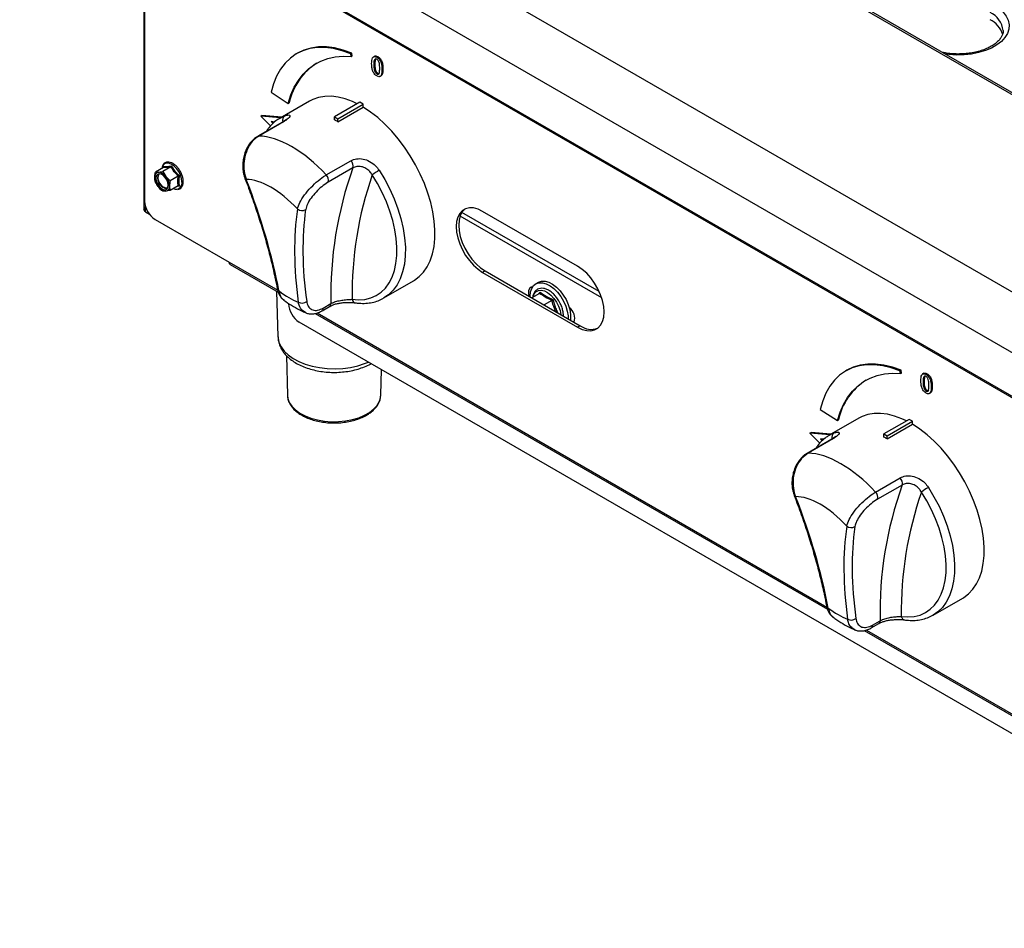
# Model space of a CAD drawing. Units: millimetres. Extents: x 1368 to 3062, y 1013 to 2348.
# Drawn here: x 2141 to 2438, y 1070 to 1344 of the extents above; entities that cross this region are included whole.
import ezdxf

# ---------------------------------------------------------------- set-up
doc = ezdxf.new("R2010")
doc.units = ezdxf.units.MM

msp = doc.modelspace()

# ---------------------------------------------------------------- linework, layer by layer
at = {"color": 7, "linetype": 'Continuous', "lineweight": 30, "ltscale": 10}
for p, q in [((2585.67, 1237.04), (2200.02, 1459.66)), ((2586.19, 1237.34), (2200.92, 1459.75)), ((2534.12, 1207.28), (2148.48, 1429.91)), ((2526.91, 1193.2), (2141.27, 1415.83)), ((2529.36, 1178.59), (2143.72, 1401.22)), ((2144.07, 1400.64), (2529.71, 1178.01)), ((2178.7, 1380.64), (2178.7, 1286.39)), ((2178.89, 1380.53), (2178.89, 1288.92)), ((2225, 1333.5), (2224.68, 1333.31)), ((2240.99, 1333.29), (2241.31, 1333.48)), ((2241.16, 1332.49), (2240.99, 1333.29)), ((2241.16, 1332.49), (2241.47, 1332.67)), ((2241.47, 1332.67), (2241.31, 1333.48)), ((2248.21, 1332.58), (2247.81, 1332.35)), ((2248.85, 1332.25), (2249.17, 1332.44)), ((2247.96, 1329.96), (2248.28, 1330.15)), ((2248.85, 1327.22), (2249.17, 1327.41)), ((2249.78, 1326.47), (2250.18, 1326.7)), ((2250.39, 1328.56), (2250.71, 1328.75)), ((2216.99, 1321.7), (2222.16, 1318.37)), ((2228.61, 1319.06), (2219.71, 1313.92)), ((2222.16, 1318.37), (2222.48, 1318.55)), ((2243.77, 1318.71), (2236.14, 1314.3)), ((2237.09, 1313.75), (2244.73, 1318.15)), ((2237.09, 1312.82), (2244.73, 1317.23)), ((2244.73, 1318.15), (2243.77, 1318.71)), ((2244.73, 1317.23), (2244.73, 1318.15)), ((2213.88, 1314.51), (2214.2, 1314.7)), ((2213.88, 1314.51), (2216.87, 1311.58)), ((2219.87, 1314.04), (2213.88, 1314.51)), ((2220.19, 1314.22), (2214.2, 1314.7)), ((2219.87, 1314.04), (2220.19, 1314.22)), ((2236.14, 1314.3), (2237.09, 1313.75)), ((2236.14, 1313.37), (2236.14, 1314.3)), ((2220.42, 1312.72), (2213.01, 1308.44)), ((2220.74, 1312.81), (2213.32, 1308.53)), ((2217.06, 1312.86), (2217.61, 1312.34)), ((2218.07, 1312.73), (2217.06, 1312.86)), ((2217.65, 1312.78), (2217.88, 1312.57)), ((2237.09, 1312.82), (2237.09, 1313.75)), ((2186.79, 1299.24), (2184.38, 1297.85)), ((2184.6, 1299.07), (2184.62, 1299.32)), ((2233.62, 1296.81), (2241.04, 1301.09)), ((2184.56, 1299.04), (2182.15, 1297.65)), ((2182.15, 1297.65), (2183.06, 1297.63)), ((2184.38, 1297.85), (2185.29, 1296.35)), ((2189.01, 1296.47), (2186.6, 1295.08)), ((2241.65, 1298.93), (2234.24, 1294.65)), ((2189.01, 1293.5), (2186.6, 1292.11)), ((2189.35, 1293.45), (2188.8, 1293.37)), ((2184.38, 1291.91), (2183.06, 1293.18)), ((2186.6, 1292.11), (2185.29, 1291.89)), ((2179.15, 1285.66), (2180.38, 1284.95)), ((2316.59, 1259.77), (2273.94, 1284.38)), ((2315.86, 1261.66), (2274.5, 1285.53)), ((2309.35, 1269.31), (2280.71, 1285.84)), ((2182.08, 1283.41), (2204.35, 1270.55)), ((2204.67, 1269.85), (2219.15, 1261.49)), ((2281.48, 1267.91), (2280.71, 1267.47)), ((2280.71, 1267.47), (2309.35, 1250.94)), ((2281.48, 1267.91), (2310.12, 1251.38)), ((2250.98, 1259.75), (2259.89, 1264.89)), ((2297.47, 1264.45), (2296.71, 1264.01)), ((2218.63, 1261.79), (2219.08, 1248)), ((2297.88, 1261.13), (2295.55, 1259.79)), ((2297.57, 1260.95), (2298.02, 1261.54)), ((2232.71, 1256.72), (2235.01, 1258.05)), ((2301.56, 1259.01), (2299.23, 1257.67)), ((2230.23, 1255.09), (2384.6, 1165.97)), ((2232.34, 1255.89), (2234.64, 1257.21)), ((2541.76, 1069.89), (2225.48, 1252.47)), ((2310.12, 1251.38), (2309.35, 1250.94)), ((2221.66, 1242.37), (2221.91, 1230.49)), ((2250.05, 1230.49), (2250.21, 1238.19)), ((2390.46, 1237.98), (2390.14, 1237.8)), ((2406.45, 1237.78), (2406.77, 1237.96)), ((2406.61, 1236.97), (2406.45, 1237.78)), ((2406.61, 1236.97), (2406.93, 1237.15)), ((2406.93, 1237.15), (2406.77, 1237.96)), ((2413.66, 1237.07), (2413.27, 1236.84)), ((2414.31, 1236.74), (2414.63, 1236.92)), ((2413.42, 1234.45), (2413.74, 1234.63)), ((2414.31, 1231.71), (2414.63, 1231.89)), ((2415.24, 1230.95), (2415.63, 1231.18)), ((2415.85, 1233.04), (2416.16, 1233.23)), ((2382.44, 1226.18), (2387.61, 1222.85)), ((2394.07, 1223.54), (2385.16, 1218.4)), ((2387.61, 1222.85), (2387.93, 1223.03)), ((2409.23, 1223.19), (2401.59, 1218.78)), ((2402.55, 1218.23), (2410.19, 1222.64)), ((2410.19, 1222.64), (2409.23, 1223.19)), ((2410.19, 1221.71), (2410.19, 1222.64)), ((2379.34, 1219), (2379.66, 1219.18)), ((2385.64, 1218.7), (2379.66, 1219.18)), ((2402.55, 1217.31), (2410.19, 1221.71)), ((2385.88, 1217.21), (2378.47, 1212.93)), ((2386.19, 1217.29), (2378.78, 1213.01)), ((2379.34, 1219), (2382.33, 1216.06)), ((2385.33, 1218.52), (2379.34, 1219)), ((2382.52, 1217.34), (2383.06, 1216.83)), ((2383.53, 1217.22), (2382.52, 1217.34)), ((2383.11, 1217.27), (2383.34, 1217.05)), ((2385.33, 1218.52), (2385.64, 1218.7)), ((2401.59, 1218.78), (2402.55, 1218.23)), ((2401.59, 1217.86), (2401.59, 1218.78)), ((2402.55, 1217.31), (2402.55, 1218.23)), ((2399.08, 1201.29), (2406.49, 1205.57)), ((2407.11, 1203.41), (2399.7, 1199.13)), ((2416.43, 1164.23), (2425.34, 1169.37)), ((2397.79, 1160.37), (2400.1, 1161.7)), ((2398.17, 1161.2), (2400.47, 1162.53)), ((2395.69, 1159.57), (2538.76, 1076.98))]:
    msp.add_line(p, q, dxfattribs=at)
at = {"color": 8, "linetype": 'Continuous', "lineweight": 30, "ltscale": 10}
for p, q in [((2219.71, 1313.92), (2221.13, 1314.6)), ((2179.15, 1285.66), (2179.15, 1287.33)), ((2204.35, 1270.55), (2218.99, 1262.1)), ((2230.86, 1255.24), (2384.45, 1166.58)), ((2385.16, 1218.4), (2386.59, 1219.09)), ((2396.32, 1159.73), (2538.45, 1077.68))]:
    msp.add_line(p, q, dxfattribs=at)
at = {"color": 8, "linetype": 'Continuous', "lineweight": 30, "ltscale": 10, "flags": 128}
for points in [[(2434.85, 1347.98), (2436.34, 1346.98), (2437.55, 1345.86), (2438.47, 1344.65), (2439.06, 1343.38), (2439.32, 1342.06), (2439.23, 1340.74), (2438.8, 1339.45), (2438.05, 1338.2), (2436.98, 1337.03), (2435.62, 1335.97), (2434.01, 1335.04), (2432.17, 1334.26), (2430.14, 1333.64), (2427.99, 1333.2), (2425.74, 1332.96), (2423.45, 1332.91), (2421.18, 1333.06), (2420.16, 1333.19)], [(2220.42, 1312.72), (2220.54, 1312.78), (2220.74, 1312.81)], [(2213, 1308.44), (2213.13, 1308.5), (2213.32, 1308.53)], [(2190.16, 1294.69), (2190.04, 1295.71), (2189.71, 1296.78), (2189.19, 1297.82), (2188.51, 1298.77), (2187.73, 1299.54), (2186.9, 1300.09), (2186.08, 1300.36), (2185.34, 1300.35), (2184.74, 1300.04), (2184.32, 1299.51)], [(2182.85, 1296.63), (2183.03, 1297.03), (2183.11, 1297.13)], [(2249.55, 1298.2), (2251.24, 1295.41), (2252.75, 1292.53), (2254.08, 1289.59), (2255.2, 1286.61), (2256.1, 1283.64), (2256.78, 1280.71), (2257.23, 1277.84), (2257.44, 1275.07), (2257.41, 1272.42), (2257.14, 1269.93), (2256.63, 1267.63), (2255.89, 1265.54), (2254.93, 1263.67), (2253.75, 1262.06), (2252.38, 1260.72), (2250.98, 1259.75)], [(2295.89, 1259.98), (2295.92, 1260.12), (2296.26, 1260.99), (2296.8, 1261.63), (2297.52, 1262), (2298.38, 1262.08), (2299.32, 1261.86), (2300.31, 1261.36), (2301.28, 1260.6), (2302.19, 1259.62), (2302.98, 1258.48), (2303.62, 1257.24), (2304.06, 1255.97), (2304.28, 1254.75)], [(2219.08, 1248), (2219.1, 1247.67), (2219.38, 1246.32), (2219.99, 1245.01), (2220.92, 1243.75), (2222.13, 1242.59), (2223.61, 1241.53), (2225.34, 1240.6), (2227.27, 1239.82), (2229.37, 1239.2), (2231.6, 1238.76), (2233.92, 1238.5), (2236.27, 1238.43), (2238.62, 1238.54), (2240.92, 1238.85), (2243.12, 1239.34), (2245.18, 1240), (2246.3, 1240.45)], [(2221.91, 1230.49), (2222.03, 1229.51), (2222.49, 1228.29), (2223.25, 1227.13), (2224.32, 1226.05), (2225.66, 1225.07), (2227.24, 1224.23), (2229.02, 1223.53), (2230.97, 1223), (2233.04, 1222.65), (2235.17, 1222.48), (2237.32, 1222.51), (2239.45, 1222.72), (2241.49, 1223.12), (2243.4, 1223.69), (2245.14, 1224.43), (2246.66, 1225.3), (2247.93, 1226.31), (2248.92, 1227.41), (2249.61, 1228.59), (2249.98, 1229.81), (2250.05, 1230.49)], [(2385.88, 1217.21), (2386, 1217.26), (2386.19, 1217.29)], [(2378.46, 1212.92), (2378.59, 1212.98), (2378.78, 1213.01)], [(2415.01, 1202.68), (2416.69, 1199.89), (2418.21, 1197.01), (2419.53, 1194.07), (2420.65, 1191.1), (2421.56, 1188.13), (2422.24, 1185.19), (2422.69, 1182.32), (2422.9, 1179.55), (2422.87, 1176.9), (2422.6, 1174.42), (2422.09, 1172.11), (2421.35, 1170.02), (2420.39, 1168.16), (2419.21, 1166.54), (2417.84, 1165.2), (2416.43, 1164.23)]]:
    msp.add_lwpolyline(points, dxfattribs=at)
at = {"color": 7, "linetype": 'Continuous', "lineweight": 30, "ltscale": 10, "flags": 128}
for points in [[(2240.99, 1333.29), (2238.37, 1334.23), (2235.81, 1334.86), (2233.33, 1335.18), (2230.95, 1335.18), (2228.69, 1334.85), (2226.56, 1334.22), (2224.6, 1333.27), (2222.82, 1332.02), (2221.22, 1330.48), (2219.83, 1328.66), (2218.65, 1326.57), (2217.7, 1324.25), (2216.99, 1321.7)], [(2241.31, 1333.48), (2238.69, 1334.42), (2236.13, 1335.05), (2233.65, 1335.36), (2231.27, 1335.36), (2229, 1335.04), (2226.88, 1334.4), (2225, 1333.5)], [(2222.16, 1318.37), (2222.97, 1320.89), (2223.99, 1323.21), (2225.22, 1325.29), (2226.65, 1327.14), (2228.26, 1328.74), (2230.05, 1330.06), (2232, 1331.12), (2234.1, 1331.89), (2236.34, 1332.38), (2238.69, 1332.58), (2241.16, 1332.49)], [(2242.94, 1318.22), (2241.55, 1318.88), (2239.36, 1319.7), (2237.22, 1320.25), (2235.15, 1320.5), (2233.17, 1320.47), (2231.3, 1320.15), (2229.57, 1319.55), (2228.61, 1319.06)], [(2259.89, 1264.89), (2260.19, 1265.07), (2261.65, 1266.17), (2262.94, 1267.53), (2264.03, 1269.14), (2264.92, 1270.97), (2265.61, 1273.02), (2266.08, 1275.26), (2266.32, 1277.67), (2266.35, 1280.23), (2266.15, 1282.9), (2265.73, 1285.67), (2265.09, 1288.5), (2264.24, 1291.36), (2263.19, 1294.23), (2261.94, 1297.08), (2260.52, 1299.88), (2258.93, 1302.59), (2257.2, 1305.2), (2255.33, 1307.68), (2253.35, 1309.99), (2251.28, 1312.13), (2249.14, 1314.06), (2246.95, 1315.76), (2244.73, 1317.23)], [(2184.32, 1299.51), (2184.3, 1299.47), (2184.09, 1298.77)], [(2186.03, 1293.69), (2185.92, 1294.49), (2185.6, 1295.32), (2185.1, 1296.08), (2184.5, 1296.69), (2183.85, 1297.06), (2183.25, 1297.15), (2182.76, 1296.96), (2182.43, 1296.5), (2182.32, 1295.83), (2182.43, 1295.04), (2182.76, 1294.2), (2183.25, 1293.44), (2183.85, 1292.84), (2184.5, 1292.46), (2185.1, 1292.37), (2185.6, 1292.56), (2185.92, 1293.02), (2186.03, 1293.69)], [(2185.84, 1292.86), (2185.66, 1292.81), (2185.05, 1292.89), (2184.4, 1293.26), (2183.8, 1293.88), (2183.32, 1294.67), (2183.03, 1295.5), (2182.97, 1296.28), (2183.15, 1296.9), (2183.36, 1297.16)], [(2241.37, 1259.34), (2243.37, 1259.19), (2245.26, 1259.33), (2247.03, 1259.77), (2248.66, 1260.49), (2250.13, 1261.49), (2251.42, 1262.75), (2252.53, 1264.27), (2253.44, 1266.03), (2254.13, 1268), (2254.61, 1270.17), (2254.87, 1272.52), (2254.89, 1275.01), (2254.7, 1277.62), (2254.28, 1280.32), (2253.63, 1283.09), (2252.78, 1285.89), (2251.72, 1288.69), (2250.48, 1291.47), (2249.05, 1294.18), (2247.46, 1296.81)], [(2280.71, 1285.84), (2279.33, 1286.5), (2277.99, 1286.86), (2276.74, 1286.91), (2275.6, 1286.64), (2274.62, 1286.08), (2273.83, 1285.23), (2273.24, 1284.11), (2272.88, 1282.77), (2272.76, 1281.25), (2272.88, 1279.58), (2273.24, 1277.83), (2273.83, 1276.04), (2274.62, 1274.27), (2275.6, 1272.57), (2276.74, 1271), (2277.99, 1269.59), (2279.33, 1268.41), (2280.71, 1267.47)], [(2275.49, 1286.6), (2275.38, 1286.52), (2274.59, 1285.67), (2274, 1284.55), (2273.64, 1283.21), (2273.52, 1281.69), (2273.64, 1280.02), (2274, 1278.27), (2274.59, 1276.48), (2275.38, 1274.71), (2276.37, 1273.01), (2277.5, 1271.44), (2278.76, 1270.04), (2280.1, 1268.85), (2281.48, 1267.91)], [(2309.35, 1250.94), (2310.73, 1250.28), (2312.07, 1249.92), (2313.33, 1249.87), (2314.47, 1250.14), (2315.45, 1250.7), (2316.24, 1251.55), (2316.83, 1252.67), (2317.19, 1254.01), (2317.31, 1255.53), (2317.19, 1257.2), (2316.83, 1258.95), (2316.24, 1260.74), (2315.45, 1262.51), (2314.47, 1264.21), (2313.33, 1265.78), (2312.07, 1267.19), (2310.73, 1268.37), (2309.35, 1269.31)], [(2295.04, 1260.08), (2295.03, 1260.3), (2295.15, 1261.57), (2295.5, 1262.64), (2296.06, 1263.49), (2296.81, 1264.07), (2297.73, 1264.36), (2298.77, 1264.35), (2299.89, 1264.04), (2301.05, 1263.44), (2302.2, 1262.57), (2303.28, 1261.48), (2304.27, 1260.2), (2305.11, 1258.8), (2305.77, 1257.32), (2306.23, 1255.82), (2306.46, 1254.38), (2306.49, 1253.48)], [(2297.47, 1264.45), (2297.58, 1264.51), (2298.49, 1264.8), (2299.54, 1264.79), (2300.66, 1264.48), (2301.81, 1263.88), (2302.96, 1263.01), (2304.05, 1261.92), (2305.03, 1260.64), (2305.87, 1259.24), (2306.53, 1257.76), (2306.99, 1256.26), (2307.22, 1254.82), (2307.22, 1253.48), (2307.17, 1253.08)], [(2295.73, 1263.07), (2295.32, 1262.99), (2294.82, 1262.59), (2294.56, 1261.91), (2294.56, 1261.01), (2294.74, 1260.26)], [(2307.67, 1252.79), (2308.33, 1252.56), (2308.37, 1252.56)], [(2406.77, 1237.96), (2404.15, 1238.9), (2401.59, 1239.53), (2399.1, 1239.85), (2396.72, 1239.84), (2394.46, 1239.52), (2392.34, 1238.88), (2390.46, 1237.98)], [(2406.45, 1237.78), (2403.83, 1238.72), (2401.27, 1239.35), (2398.79, 1239.66), (2396.4, 1239.66), (2394.14, 1239.34), (2392.02, 1238.7), (2390.06, 1237.75), (2388.27, 1236.5), (2386.68, 1234.96), (2385.28, 1233.14), (2384.11, 1231.06), (2383.16, 1228.73), (2382.44, 1226.18)], [(2387.61, 1222.85), (2388.43, 1225.38), (2389.45, 1227.69), (2390.68, 1229.78), (2392.1, 1231.63), (2393.72, 1233.22), (2395.5, 1234.55), (2397.46, 1235.6), (2399.56, 1236.38), (2401.79, 1236.87), (2404.15, 1237.06), (2406.61, 1236.97)], [(2408.4, 1222.71), (2407.01, 1223.36), (2404.82, 1224.19), (2402.68, 1224.73), (2400.61, 1224.99), (2398.63, 1224.95), (2396.76, 1224.64), (2395.03, 1224.03), (2394.07, 1223.54)], [(2425.34, 1169.37), (2425.65, 1169.56), (2427.11, 1170.66), (2428.39, 1172.01), (2429.49, 1173.62), (2430.38, 1175.46), (2431.07, 1177.51), (2431.53, 1179.75), (2431.78, 1182.16), (2431.81, 1184.71), (2431.61, 1187.39), (2431.18, 1190.15), (2430.55, 1192.98), (2429.7, 1195.85), (2428.64, 1198.72), (2427.4, 1201.56), (2425.98, 1204.36), (2424.39, 1207.08), (2422.66, 1209.69), (2420.79, 1212.16), (2418.81, 1214.48), (2416.74, 1216.61), (2414.6, 1218.54), (2412.4, 1220.25), (2410.19, 1221.71)], [(2406.83, 1163.82), (2408.82, 1163.67), (2410.71, 1163.82), (2412.48, 1164.25), (2414.11, 1164.97), (2415.58, 1165.97), (2416.88, 1167.23), (2417.99, 1168.75), (2418.89, 1170.51), (2419.59, 1172.48), (2420.07, 1174.66), (2420.32, 1177), (2420.35, 1179.49), (2420.15, 1182.1), (2419.73, 1184.81), (2419.09, 1187.57), (2418.24, 1190.37), (2417.18, 1193.18), (2415.93, 1195.95), (2414.51, 1198.67), (2412.92, 1201.29)]]:
    msp.add_lwpolyline(points, dxfattribs=at)
at = {"color": 8, "linetype": 'Continuous', "lineweight": 30, "ltscale": 100}
for centre, radius, start, end in [((2430.67, 1339.52), 6.9, 6.3019, 65.1235), ((2222.11, 1313.24), 1.68, 125.4978, 195.9133), ((2188.3, 1294.38), 1.88, 279.3431, 9.598), ((2209.66, 1296.03), 0.594, 205.5896, 259.3055), ((2219.78, 1262.7), 0.936, 192.8927, 244.815), ((2234.13, 1257.94), 0.885, 305.5156, 6.9787), ((2242.67, 1259.58), 1.31, 190.3802, 257.855), ((2231.83, 1256.61), 0.884, 305.1634, 7.0106), ((2387.57, 1217.72), 1.68, 125.498, 195.9127), ((2375.11, 1200.51), 0.594, 205.5895, 259.3057), ((2385.24, 1167.18), 0.936, 192.8921, 244.8157), ((2408.12, 1164.06), 1.31, 190.3809, 257.8544), ((2397.29, 1161.09), 0.884, 305.1631, 7.0102), ((2399.59, 1162.42), 0.885, 305.5174, 6.977)]:
    msp.add_arc(centre, radius, start, end, dxfattribs=at)
at = {"color": 7, "linetype": 'Continuous', "lineweight": 30, "ltscale": 100}
for centre, radius, start, end in [((2430.36, 1336.93), 7.38, 17.4563, 64.1664), ((2240.74, 1314.72), 18.66, 122.2298, 168.1625), ((2221.88, 1287.57), 29.48, 58.9315, 61.0739), ((2239.31, 1299.43), 2.4, 347.9529, 43.7805), ((2183.32, 1296.27), 1.39, 100.5462, 189.2528), ((2186.1, 1295.95), 3.32, 168.2326, 263.1272), ((2182.89, 1294.76), 2.88, 33.4345, 86.5709), ((2181.57, 1293.25), 4.83, 2.6395, 39.7722), ((2231.89, 1295.15), 2.4, 347.9529, 43.7805), ((2348.78, 1260.55), 113.8, 160.291, 181.2614), ((2351.96, 1260.61), 110.59, 160.8937, 180.6587), ((2259.5, 1280.96), 19.91, 119.9867, 127.2151), ((2186.78, 1296.27), 4.83, 182.6387, 219.7725), ((2185.04, 1293.25), 1.39, 280.5459, 9.2518), ((2185.46, 1294.76), 2.88, 213.4345, 266.5709), ((2188.48, 1294.84), 2.32, 247.8074, 272.9659), ((2185.8, 1289.23), 6.92, 182.6056, 237.3943), ((2226.29, 1288.18), 2.1, 230.3567, 302.5076), ((2205.12, 1270.48), 0.777, 174.7006, 233.9871), ((2229.2, 1258.3), 6.92, 182.6057, 237.3944), ((2226.31, 1260.6), 2.38, 242.2422, 306.4925), ((2304.32, 1253.57), 4.16, 344.0199, 52.8102), ((2313.45, 1255.97), 5.67, 234.0322, 289.5398), ((2406.2, 1219.21), 18.66, 122.2298, 168.1625), ((2387.34, 1192.05), 29.48, 58.9315, 61.0739), ((2404.76, 1203.91), 2.4, 347.9532, 43.7806), ((2397.35, 1199.63), 2.4, 347.9532, 43.7806), ((2514.24, 1165.04), 113.8, 160.291, 181.2614), ((2517.41, 1165.09), 110.59, 160.8937, 180.6587), ((2424.96, 1185.44), 19.91, 119.987, 127.2147), ((2391.75, 1192.66), 2.1, 230.3566, 302.5076), ((2391.77, 1165.09), 2.38, 242.2423, 306.4924)]:
    msp.add_arc(centre, radius, start, end, dxfattribs=at)
for centre, major_axis, ratio, start_param, end_param in [((2225.89, 1281.38), (-18.2, 25.57), 0.502987, 4.973117, 5.926855), ((2219.62, 1276.51), (-13.59, 17.82), 0.471655, 4.926464, 5.948031), ((2106.49, 1323.57), (-98.02, 128.53), 0.471655, 3.898286, 4.159742), ((2339.34, 1189.15), (-98.02, 128.53), 0.471655, 0.431567, 0.693024), ((2340.59, 1190.12), (-97.1, 126.99), 0.470413, 0.431131, 0.692588), ((2219.62, 1276.51), (-13.59, 17.82), 0.471655, 2.109997, 2.481312), ((2391.35, 1185.86), (-18.2, 25.57), 0.502987, 4.973117, 5.926855), ((2385.08, 1180.99), (-13.59, 17.82), 0.471655, 4.926464, 5.948031), ((2271.95, 1228.05), (-98.02, 128.53), 0.471655, 3.898286, 4.159742), ((2504.8, 1093.63), (-98.02, 128.53), 0.471655, 0.431567, 0.693024), ((2506.05, 1094.61), (-97.1, 126.99), 0.470413, 0.431131, 0.692588), ((2385.08, 1180.99), (-13.59, 17.82), 0.471655, 2.109997, 2.481312)]:
    msp.add_ellipse(centre, major_axis=major_axis, ratio=ratio, start_param=start_param, end_param=end_param, dxfattribs=at)
at = {"color": 7, "linetype": 'Continuous', "lineweight": 30, "ltscale": 10}
for points, knots in [([(2437.52, 1340.27), (2437.5, 1339.96), (2437.46, 1339.38), (2437.09, 1338.51), (2436.51, 1337.63), (2435.68, 1336.77), (2434.57, 1335.93), (2433.26, 1335.17), (2431.74, 1334.52), (2430.06, 1333.98), (2428.25, 1333.57), (2426.35, 1333.32), (2424.39, 1333.21), (2422.42, 1333.26), (2420.68, 1333.43), (2419.64, 1333.64), (2419.22, 1333.73)], [0, 0, 0, 0, 0.082115, 0.154896, 0.224335, 0.298194, 0.370434, 0.442256, 0.514107, 0.586216, 0.65863, 0.731302, 0.804146, 0.877066, 0.949948, 1, 1, 1, 1]), ([(2247.29, 1330.35), (2247.3, 1330.66), (2247.31, 1331.28), (2247.47, 1331.97), (2247.75, 1332.34), (2248.06, 1332.48), (2248.44, 1332.46), (2248.72, 1332.32), (2248.85, 1332.25)], [0, 0, 0, 0, 0.250449, 0.500252, 0.625222, 0.750149, 0.874982, 1, 1, 1, 1]), ([(2248.18, 1332.54), (2248.25, 1332.58), (2248.41, 1332.67), (2248.76, 1332.64), (2249.04, 1332.5), (2249.17, 1332.44)], [0, 0, 0, 0, 0.26232, 0.630886, 1, 1, 1, 1]), ([(2248.67, 1331.86), (2248.66, 1331.86), (2248.5, 1331.82), (2248.29, 1331.24), (2248.28, 1330.58), (2248.28, 1330.15)], [0, 0, 0, 0, 0.010718, 0.33809, 1, 1, 1, 1]), ([(2248.85, 1332.25), (2248.99, 1332.16), (2249.26, 1331.99), (2249.64, 1331.57), (2249.94, 1331.08), (2250.22, 1330.37), (2250.37, 1329.51), (2250.38, 1328.88), (2250.39, 1328.56)], [0, 0, 0, 0, 0.125001, 0.249824, 0.374719, 0.499701, 0.74956, 1, 1, 1, 1]), ([(2249.17, 1332.44), (2249.31, 1332.35), (2249.58, 1332.17), (2249.96, 1331.76), (2250.26, 1331.26), (2250.54, 1330.56), (2250.68, 1329.69), (2250.7, 1329.06), (2250.71, 1328.75)], [0, 0, 0, 0, 0.125001, 0.249824, 0.374719, 0.499701, 0.74956, 1, 1, 1, 1]), ([(2248.85, 1326.61), (2248.72, 1326.7), (2248.44, 1326.88), (2248.06, 1327.3), (2247.75, 1327.8), (2247.47, 1328.52), (2247.31, 1329.39), (2247.3, 1330.03), (2247.29, 1330.35)], [0, 0, 0, 0, 0.125018, 0.24983, 0.37475, 0.499746, 0.749559, 1, 1, 1, 1]), ([(2248.85, 1331.64), (2248.76, 1331.68), (2248.56, 1331.77), (2248.24, 1331.67), (2247.95, 1331.1), (2247.96, 1330.42), (2247.96, 1329.96)], [0, 0, 0, 0, 0.124792, 0.249939, 0.498148, 1, 1, 1, 1]), ([(2247.96, 1329.96), (2247.96, 1329.51), (2247.96, 1328.83), (2248.24, 1327.92), (2248.56, 1327.44), (2248.75, 1327.3), (2248.85, 1327.22)], [0, 0, 0, 0, 0.5017673, 0.7501466, 0.875247, 1, 1, 1, 1]), ([(2248.28, 1330.15), (2248.28, 1329.69), (2248.27, 1329.01), (2248.56, 1328.1), (2248.88, 1327.62), (2249.07, 1327.48), (2249.17, 1327.41)], [0, 0, 0, 0, 0.5017673, 0.7501466, 0.875247, 1, 1, 1, 1]), ([(2249.72, 1328.95), (2249.72, 1329.4), (2249.72, 1330.06), (2249.45, 1330.96), (2249.14, 1331.43), (2248.95, 1331.57), (2248.85, 1331.64)], [0, 0, 0, 0, 0.501887, 0.750204, 0.875265, 1, 1, 1, 1]), ([(2248.85, 1327.22), (2248.95, 1327.18), (2249.15, 1327.1), (2249.45, 1327.22), (2249.72, 1327.82), (2249.72, 1328.5), (2249.72, 1328.95)], [0, 0, 0, 0, 0.124698, 0.249708, 0.498195, 1, 1, 1, 1]), ([(2250.39, 1328.56), (2250.38, 1328.25), (2250.37, 1327.63), (2250.22, 1326.93), (2249.94, 1326.54), (2249.64, 1326.39), (2249.26, 1326.41), (2248.99, 1326.54), (2248.85, 1326.61)], [0, 0, 0, 0, 0.250434, 0.500301, 0.625306, 0.750198, 0.874996, 1, 1, 1, 1]), ([(2249.17, 1327.41), (2249.27, 1327.36), (2249.45, 1327.28), (2249.58, 1327.35), (2249.64, 1327.38)], [0, 0, 0, 0, 0.5496785, 1, 1, 1, 1]), ([(2250.71, 1328.75), (2250.7, 1328.43), (2250.69, 1327.81), (2250.53, 1327.13), (2250.31, 1326.77), (2250.17, 1326.71), (2250.13, 1326.69)], [0, 0, 0, 0, 0.371055, 0.741268, 0.926482, 1, 1, 1, 1]), ([(2221.13, 1314.6), (2221.52, 1314.73), (2222.29, 1314.97), (2222.76, 1314.75), (2222.56, 1314.18), (2221.81, 1313.47), (2221.04, 1312.99), (2220.74, 1312.81)], [0, 0, 0, 0, 0.227415, 0.452678, 0.664195, 0.867965, 1, 1, 1, 1]), ([(2219.71, 1313.88), (2219.39, 1313.7), (2218.55, 1313.23), (2217.36, 1312.18), (2216.29, 1311.04), (2215.78, 1310.22), (2215.6, 1309.94)], [0, 0, 0, 0, 0.190647, 0.512058, 0.834124, 1, 1, 1, 1]), ([(2221.69, 1313.64), (2221.69, 1313.64), (2221.68, 1313.64), (2221.48, 1313.44), (2221.09, 1313.13), (2220.65, 1312.87), (2220.42, 1312.72)], [0, 0, 0, 0, 0.149218, 0.396889, 0.675088, 1, 1, 1, 1]), ([(2213.02, 1308.41), (2212.86, 1308.33), (2212.3, 1308.04), (2211.45, 1307.29), (2210.48, 1306.19), (2209.68, 1304.88), (2209.06, 1303.44), (2208.64, 1301.89), (2208.43, 1300.31), (2208.44, 1298.72), (2208.65, 1297.18), (2208.97, 1296.24), (2209.12, 1295.78)], [0, 0, 0, 0, 0.040372, 0.143765, 0.250018, 0.356011, 0.46343, 0.570242, 0.677785, 0.785268, 0.893865, 1, 1, 1, 1]), ([(2213.32, 1308.53), (2212.63, 1308.03), (2211.25, 1307.03), (2209.73, 1304.56), (2208.83, 1301.69), (2208.68, 1298.67), (2209.09, 1296.6), (2209.48, 1295.6), (2209.55, 1295.45)], [0, 0, 0, 0, 0.193083, 0.386285, 0.578634, 0.770561, 0.963769, 1, 1, 1, 1]), ([(2190.55, 1294.84), (2190.55, 1295), (2190.53, 1295.49), (2190.34, 1296.37), (2189.94, 1297.41), (2189.37, 1298.4), (2188.67, 1299.28), (2187.89, 1299.98), (2187.06, 1300.48), (2186.23, 1300.72), (2185.45, 1300.68), (2184.82, 1300.35), (2184.45, 1299.98), (2184.35, 1299.71), (2184.34, 1299.68)], [0, 0, 0, 0, 0.049761, 0.144159, 0.238494, 0.33272, 0.427031, 0.521591, 0.616642, 0.712272, 0.807259, 0.899068, 0.988304, 1, 1, 1, 1]), ([(2184.62, 1299.32), (2184.62, 1299.32), (2184.64, 1299.29), (2184.65, 1299.23), (2184.65, 1299.15), (2184.62, 1299.08), (2184.58, 1299.05), (2184.56, 1299.04)], [0, 0, 0, 0, 0.008645, 0.2679325, 0.5288453, 0.7639465, 1, 1, 1, 1]), ([(2184.62, 1299.32), (2184.95, 1299.31), (2185.45, 1299.3), (2186.29, 1299.41), (2186.76, 1299.49), (2186.99, 1299.53)], [0, 0, 0, 0, 0.49973, 0.752766, 1, 1, 1, 1]), ([(2186.99, 1299.53), (2186.99, 1299.53), (2186.98, 1299.5), (2186.95, 1299.44), (2186.91, 1299.36), (2186.85, 1299.28), (2186.81, 1299.25), (2186.79, 1299.24)], [0, 0, 0, 0, 0.0086624, 0.2679558, 0.5288662, 0.7639496, 1, 1, 1, 1]), ([(2189.01, 1296.47), (2188.58, 1296.9), (2187.73, 1297.75), (2187.1, 1298.74), (2186.79, 1299.24)], [0, 0, 0, 0, 0.500003, 1, 1, 1, 1]), ([(2186.99, 1299.53), (2187.31, 1299), (2187.8, 1298.2), (2188.65, 1297.25), (2189.12, 1296.81), (2189.35, 1296.59)], [0, 0, 0, 0, 0.499732, 0.75277, 1, 1, 1, 1]), ([(2241.04, 1301.09), (2241.58, 1301.32), (2242.67, 1301.79), (2244.71, 1301.69), (2246.72, 1300.97), (2248.41, 1299.74), (2249.2, 1298.67), (2249.55, 1298.2)], [0, 0, 0, 0, 0.202648, 0.407921, 0.616761, 0.829636, 1, 1, 1, 1]), ([(2247.46, 1296.81), (2247.24, 1297.16), (2246.74, 1297.95), (2245.6, 1298.85), (2244.22, 1299.37), (2242.81, 1299.43), (2242.04, 1299.1), (2241.65, 1298.93)], [0, 0, 0, 0, 0.170977, 0.381926, 0.588942, 0.79474, 1, 1, 1, 1]), ([(2181.95, 1296.05), (2181.95, 1296.18), (2181.96, 1296.69), (2182.07, 1297.24), (2182.15, 1297.65)], [0, 0, 0, 0, 0.268629, 1, 1, 1, 1]), ([(2183.06, 1297.63), (2183.09, 1297.63), (2183.47, 1297.67), (2183.94, 1297.76), (2184.38, 1297.85)], [0, 0, 0, 0, 0.070168, 1, 1, 1, 1]), ([(2185.29, 1296.35), (2185.32, 1296.31), (2185.7, 1295.85), (2186.17, 1295.45), (2186.6, 1295.08)], [0, 0, 0, 0, 0.07018, 1, 1, 1, 1]), ([(2189.01, 1293.5), (2188.96, 1293.96), (2188.84, 1294.88), (2188.96, 1295.94), (2189.01, 1296.47)], [0, 0, 0, 0, 0.50075, 1, 1, 1, 1]), ([(2189.35, 1296.59), (2189.35, 1296.59), (2189.32, 1296.59), (2189.26, 1296.57), (2189.17, 1296.54), (2189.08, 1296.5), (2189.04, 1296.48), (2189.01, 1296.47)], [0, 0, 0, 0, 0.008645, 0.267935, 0.528851, 0.763955, 1, 1, 1, 1]), ([(2189.35, 1296.59), (2189.28, 1296.04), (2189.17, 1295.19), (2189.23, 1294.16), (2189.31, 1293.68), (2189.35, 1293.45)], [0, 0, 0, 0, 0.499045, 0.7524927, 1, 1, 1, 1]), ([(2224.95, 1286.56), (2225.14, 1287.18), (2225.53, 1288.44), (2227, 1290.76), (2228.95, 1293.06), (2231.17, 1295.13), (2232.76, 1296.28), (2233.54, 1296.76), (2233.62, 1296.81)], [0, 0, 0, 0, 0.197821, 0.396631, 0.591676, 0.784252, 0.976544, 1, 1, 1, 1]), ([(2182.15, 1294.68), (2182.12, 1294.78), (2182, 1295.2), (2181.97, 1295.69), (2181.95, 1296.05)], [0, 0, 0, 0, 0.257551, 1, 1, 1, 1]), ([(2183.06, 1293.18), (2183.04, 1293.21), (2182.66, 1293.68), (2182.4, 1294.2), (2182.15, 1294.68)], [0, 0, 0, 0, 0.07018, 1, 1, 1, 1]), ([(2186.6, 1295.08), (2186.52, 1294.67), (2186.42, 1294.12), (2186.41, 1293.61), (2186.4, 1293.48)], [0, 0, 0, 0, 0.731371, 1, 1, 1, 1]), ([(2186.4, 1293.48), (2186.43, 1293.12), (2186.46, 1292.63), (2186.57, 1292.21), (2186.6, 1292.11)], [0, 0, 0, 0, 0.742449, 1, 1, 1, 1]), ([(2188.87, 1292.45), (2189.09, 1292.5), (2189.55, 1292.6), (2190.08, 1293.08), (2190.42, 1293.74), (2190.54, 1294.37), (2190.55, 1294.75), (2190.55, 1294.84)], [0, 0, 0, 0, 0.226818, 0.461737, 0.694718, 0.933963, 1, 1, 1, 1]), ([(2189.01, 1293.5), (2189.04, 1293.51), (2189.08, 1293.53), (2189.17, 1293.52), (2189.26, 1293.5), (2189.32, 1293.47), (2189.35, 1293.45), (2189.35, 1293.45)], [0, 0, 0, 0, 0.236046, 0.47116, 0.732063, 0.991355, 1, 1, 1, 1]), ([(2209.12, 1295.77), (2209.49, 1294.8), (2210.58, 1291.96), (2212.22, 1287.32), (2214, 1281.86), (2215.59, 1276.49), (2216.99, 1271.2), (2218.07, 1266.53), (2218.64, 1263.66), (2218.87, 1262.49)], [0, 0, 0, 0, 0.0845955, 0.2453646, 0.406169, 0.5669927, 0.7278209, 0.8886376, 1, 1, 1, 1]), ([(2234.24, 1294.65), (2234.17, 1294.61), (2233.54, 1294.24), (2232.26, 1293.33), (2230.49, 1291.68), (2228.95, 1289.84), (2227.81, 1287.96), (2227.55, 1286.92), (2227.42, 1286.4)], [0, 0, 0, 0, 0.023572, 0.216636, 0.409429, 0.604081, 0.80226, 1, 1, 1, 1]), ([(2185.29, 1291.89), (2185.26, 1291.89), (2184.89, 1291.86), (2184.62, 1291.88), (2184.38, 1291.91)], [0, 0, 0, 0, 0.070168, 1, 1, 1, 1]), ([(2179.15, 1285.66), (2179.03, 1285.76), (2178.81, 1285.93), (2178.69, 1286.2), (2178.71, 1286.35), (2178.72, 1286.39)], [0, 0, 0, 0, 0.465723, 0.89002, 1, 1, 1, 1]), ([(2218.9, 1262.5), (2218.96, 1262.19), (2219.09, 1261.47), (2219.56, 1260.5), (2220.15, 1259.65), (2220.66, 1259.27), (2220.87, 1259.11)], [0, 0, 0, 0, 0.226387, 0.518378, 0.793639, 1, 1, 1, 1]), ([(2303.91, 1258.48), (2303.83, 1258.63), (2303.55, 1259.19), (2302.92, 1260.06), (2302.04, 1261.02), (2301.09, 1261.8), (2300.09, 1262.36), (2299.09, 1262.67), (2298.13, 1262.69), (2297.28, 1262.42), (2296.6, 1261.9), (2296.11, 1261.16), (2295.85, 1260.49), (2295.82, 1260.04), (2295.81, 1259.94)], [0, 0, 0, 0, 0.036394, 0.131379, 0.226542, 0.322086, 0.418207, 0.51489, 0.610847, 0.703812, 0.793317, 0.881894, 0.972352, 1, 1, 1, 1]), ([(2297.88, 1261.13), (2297.91, 1261.15), (2297.95, 1261.19), (2298, 1261.28), (2298.03, 1261.39), (2298.03, 1261.48), (2298.02, 1261.53), (2298.02, 1261.53), (2298.02, 1261.54)], [0, 0, 0, 0, 0.219097, 0.437407, 0.676273, 0.949919, 0.992409, 1, 1, 1, 1]), ([(2301.56, 1259.01), (2300.89, 1259.33), (2299.54, 1259.96), (2298.44, 1260.74), (2297.88, 1261.13)], [0, 0, 0, 0, 0.49911, 1, 1, 1, 1]), ([(2298.02, 1261.54), (2298.6, 1261.12), (2299.51, 1260.46), (2300.88, 1259.75), (2301.6, 1259.43), (2301.9, 1259.3)], [0, 0, 0, 0, 0.50069, 0.790368, 1, 1, 1, 1]), ([(2220.87, 1259.08), (2221.05, 1258.95), (2221.99, 1258.26), (2223.74, 1257.15), (2225.74, 1256.04), (2226.97, 1255.51), (2227.4, 1255.33)], [0, 0, 0, 0, 0.084672, 0.443527, 0.808316, 1, 1, 1, 1]), ([(2227.73, 1258.69), (2227.74, 1258.58), (2227.85, 1257.89), (2228.33, 1256.85), (2229.48, 1256.05), (2231, 1255.93), (2232.14, 1256.45), (2232.71, 1256.72)], [0, 0, 0, 0, 0.046182, 0.285933, 0.523846, 0.76163, 1, 1, 1, 1]), ([(2234.65, 1257.21), (2234.85, 1257.32), (2235.28, 1257.56), (2236.18, 1257.88), (2237.27, 1258.15), (2238.44, 1258.33), (2239.63, 1258.42), (2240.76, 1258.43), (2241.71, 1258.38), (2242.17, 1258.32), (2242.37, 1258.29)], [0, 0, 0, 0, 0.099232, 0.220786, 0.347613, 0.47958, 0.613547, 0.750603, 0.890645, 1, 1, 1, 1]), ([(2235.01, 1258.05), (2235.26, 1258.18), (2235.88, 1258.5), (2237.14, 1258.88), (2238.69, 1259.16), (2240.22, 1259.3), (2240.99, 1259.33), (2241.37, 1259.34)], [0, 0, 0, 0, 0.133864, 0.339057, 0.549414, 0.772317, 1, 1, 1, 1]), ([(2242.39, 1258.29), (2242.76, 1258.25), (2243.83, 1258.11), (2245.53, 1258.11), (2247.46, 1258.36), (2249.27, 1258.87), (2250.37, 1259.43), (2250.91, 1259.71)], [0, 0, 0, 0, 0.1213488, 0.3449753, 0.5665146, 0.7850396, 1, 1, 1, 1]), ([(2301.56, 1259.01), (2301.58, 1259.03), (2301.64, 1259.06), (2301.72, 1259.13), (2301.81, 1259.2), (2301.87, 1259.26), (2301.9, 1259.29), (2301.9, 1259.29), (2301.9, 1259.3)], [0, 0, 0, 0, 0.219097, 0.437407, 0.676273, 0.949919, 0.992409, 1, 1, 1, 1]), ([(2305.06, 1254.3), (2305.05, 1254.62), (2305.04, 1255.33), (2304.77, 1256.51), (2304.39, 1257.6), (2304.04, 1258.24), (2303.91, 1258.48)], [0, 0, 0, 0, 0.2460856, 0.5346608, 0.8226603, 1, 1, 1, 1]), ([(2227.43, 1255.32), (2227.52, 1255.28), (2227.93, 1255.07), (2228.76, 1254.95), (2229.88, 1254.96), (2231.04, 1255.27), (2231.87, 1255.58), (2232.29, 1255.87), (2232.33, 1255.9)], [0, 0, 0, 0, 0.060042, 0.279437, 0.500746, 0.732383, 0.97315, 1, 1, 1, 1]), ([(2219.11, 1248), (2219.11, 1247.82), (2219.1, 1247.15), (2219.37, 1246.01), (2219.92, 1244.64), (2220.74, 1243.34), (2221.81, 1242.13), (2223.12, 1241.01), (2224.66, 1240.01), (2226.41, 1239.15), (2228.32, 1238.45), (2230.35, 1237.91), (2232.47, 1237.54), (2234.65, 1237.34), (2236.84, 1237.32), (2239.03, 1237.48), (2241.16, 1237.81), (2243.22, 1238.32), (2245.16, 1238.99), (2246.44, 1239.58), (2247.07, 1239.93), (2247.13, 1239.97)], [0, 0, 0, 0, 0.019958, 0.072001, 0.124114, 0.17726, 0.232077, 0.288696, 0.346729, 0.405522, 0.464468, 0.523265, 0.581868, 0.640321, 0.698708, 0.757132, 0.815667, 0.874423, 0.933505, 0.992998, 1, 1, 1, 1]), ([(2412.75, 1234.83), (2412.76, 1235.14), (2412.77, 1235.76), (2412.92, 1236.45), (2413.21, 1236.83), (2413.52, 1236.97), (2413.9, 1236.94), (2414.17, 1236.8), (2414.31, 1236.74)], [0, 0, 0, 0, 0.250449, 0.500252, 0.625223, 0.75015, 0.874984, 1, 1, 1, 1]), ([(2413.63, 1237.03), (2413.7, 1237.07), (2413.87, 1237.16), (2414.22, 1237.12), (2414.49, 1236.99), (2414.63, 1236.92)], [0, 0, 0, 0, 0.262321, 0.630893, 1, 1, 1, 1]), ([(2414.63, 1236.92), (2414.76, 1236.83), (2415.04, 1236.65), (2415.41, 1236.24), (2415.72, 1235.74), (2416, 1235.04), (2416.14, 1234.18), (2416.16, 1233.55), (2416.16, 1233.23)], [0, 0, 0, 0, 0.125004, 0.249825, 0.374721, 0.499702, 0.74956, 1, 1, 1, 1]), ([(2414.31, 1231.09), (2414.17, 1231.18), (2413.9, 1231.36), (2413.52, 1231.79), (2413.21, 1232.29), (2412.92, 1233), (2412.77, 1233.87), (2412.76, 1234.51), (2412.75, 1234.83)], [0, 0, 0, 0, 0.125017, 0.249827, 0.374748, 0.499745, 0.749558, 1, 1, 1, 1]), ([(2414.31, 1236.12), (2414.21, 1236.16), (2414.02, 1236.25), (2413.7, 1236.15), (2413.41, 1235.58), (2413.41, 1234.9), (2413.42, 1234.45)], [0, 0, 0, 0, 0.12479, 0.249937, 0.498147, 1, 1, 1, 1]), ([(2413.42, 1234.45), (2413.42, 1233.99), (2413.41, 1233.31), (2413.7, 1232.4), (2414.02, 1231.92), (2414.21, 1231.78), (2414.31, 1231.71)], [0, 0, 0, 0, 0.5017683, 0.7501481, 0.8752487, 1, 1, 1, 1]), ([(2413.74, 1234.63), (2413.73, 1234.17), (2413.73, 1233.49), (2414.02, 1232.58), (2414.33, 1232.11), (2414.53, 1231.96), (2414.63, 1231.89)], [0, 0, 0, 0, 0.5017683, 0.7501481, 0.8752487, 1, 1, 1, 1]), ([(2414.13, 1236.34), (2414.12, 1236.34), (2413.96, 1236.3), (2413.75, 1235.72), (2413.74, 1235.07), (2413.74, 1234.63)], [0, 0, 0, 0, 0.010721, 0.338092, 1, 1, 1, 1]), ([(2414.31, 1236.74), (2414.45, 1236.65), (2414.72, 1236.47), (2415.1, 1236.06), (2415.4, 1235.56), (2415.68, 1234.86), (2415.82, 1233.99), (2415.84, 1233.36), (2415.85, 1233.04)], [0, 0, 0, 0, 0.125004, 0.249825, 0.374721, 0.499702, 0.74956, 1, 1, 1, 1]), ([(2415.18, 1233.43), (2415.18, 1233.88), (2415.18, 1234.55), (2414.91, 1235.44), (2414.6, 1235.91), (2414.41, 1236.05), (2414.31, 1236.12)], [0, 0, 0, 0, 0.501885, 0.750203, 0.875263, 1, 1, 1, 1]), ([(2414.31, 1231.71), (2414.41, 1231.67), (2414.6, 1231.58), (2414.91, 1231.71), (2415.18, 1232.3), (2415.18, 1232.98), (2415.18, 1233.43)], [0, 0, 0, 0, 0.1246975, 0.2497108, 0.4981959, 1, 1, 1, 1]), ([(2415.85, 1233.04), (2415.84, 1232.73), (2415.82, 1232.11), (2415.68, 1231.42), (2415.4, 1231.03), (2415.1, 1230.87), (2414.72, 1230.89), (2414.45, 1231.03), (2414.31, 1231.09)], [0, 0, 0, 0, 0.250434, 0.5003, 0.625304, 0.750197, 0.874995, 1, 1, 1, 1]), ([(2414.63, 1231.89), (2414.73, 1231.85), (2414.91, 1231.77), (2415.04, 1231.83), (2415.1, 1231.86)], [0, 0, 0, 0, 0.5496785, 1, 1, 1, 1]), ([(2416.16, 1233.23), (2416.16, 1232.92), (2416.14, 1232.29), (2415.99, 1231.61), (2415.77, 1231.25), (2415.63, 1231.19), (2415.58, 1231.17)], [0, 0, 0, 0, 0.371054, 0.741267, 0.92648, 1, 1, 1, 1]), ([(2221.92, 1230.65), (2221.92, 1230.61), (2221.87, 1230.16), (2222.04, 1229.29), (2222.46, 1228.11), (2223.17, 1226.98), (2224.13, 1225.92), (2225.34, 1224.96), (2226.76, 1224.11), (2228.38, 1223.39), (2230.15, 1222.82), (2232.03, 1222.41), (2234, 1222.16), (2236, 1222.07), (2238, 1222.16), (2239.96, 1222.41), (2241.84, 1222.83), (2243.61, 1223.41), (2244.89, 1223.97), (2245.56, 1224.35), (2245.74, 1224.45)], [0, 0, 0, 0, 0.006135, 0.0642, 0.122152, 0.180784, 0.240569, 0.301379, 0.362784, 0.424381, 0.485924, 0.547366, 0.608722, 0.670027, 0.731327, 0.792662, 0.854075, 0.915616, 0.977329, 1, 1, 1, 1]), ([(2245.74, 1224.45), (2245.99, 1224.6), (2246.72, 1225.04), (2247.76, 1225.87), (2248.77, 1226.95), (2249.5, 1228.13), (2249.95, 1229.3), (2250, 1230.07), (2250.02, 1230.42)], [0, 0, 0, 0, 0.099762, 0.288861, 0.477977, 0.665483, 0.849644, 1, 1, 1, 1]), ([(2386.59, 1219.09), (2386.98, 1219.21), (2387.75, 1219.46), (2388.22, 1219.23), (2388.02, 1218.66), (2387.27, 1217.95), (2386.5, 1217.48), (2386.19, 1217.29)], [0, 0, 0, 0, 0.227414, 0.452678, 0.664195, 0.867964, 1, 1, 1, 1]), ([(2385.16, 1218.36), (2384.85, 1218.18), (2384.01, 1217.71), (2382.82, 1216.66), (2381.75, 1215.52), (2381.24, 1214.7), (2381.06, 1214.43)], [0, 0, 0, 0, 0.190647, 0.512058, 0.834124, 1, 1, 1, 1]), ([(2387.14, 1218.13), (2387.14, 1218.12), (2387.14, 1218.12), (2386.94, 1217.92), (2386.55, 1217.61), (2386.11, 1217.35), (2385.88, 1217.21)], [0, 0, 0, 0, 0.1492167, 0.3968887, 0.6750877, 1, 1, 1, 1]), ([(2378.48, 1212.9), (2378.32, 1212.82), (2377.76, 1212.53), (2376.91, 1211.77), (2375.94, 1210.67), (2375.14, 1209.36), (2374.52, 1207.92), (2374.1, 1206.38), (2373.89, 1204.79), (2373.9, 1203.2), (2374.11, 1201.66), (2374.43, 1200.72), (2374.58, 1200.26)], [0, 0, 0, 0, 0.040372, 0.143765, 0.250018, 0.35601, 0.46343, 0.570242, 0.677785, 0.785268, 0.893865, 1, 1, 1, 1]), ([(2378.78, 1213.01), (2378.09, 1212.51), (2376.71, 1211.52), (2375.19, 1209.04), (2374.29, 1206.17), (2374.13, 1203.15), (2374.55, 1201.08), (2374.94, 1200.09), (2375, 1199.93)], [0, 0, 0, 0, 0.193083, 0.386285, 0.578634, 0.770561, 0.963769, 1, 1, 1, 1]), ([(2406.49, 1205.57), (2407.04, 1205.8), (2408.13, 1206.27), (2410.17, 1206.18), (2412.18, 1205.45), (2413.87, 1204.22), (2414.66, 1203.16), (2415.01, 1202.68)], [0, 0, 0, 0, 0.202648, 0.407922, 0.616762, 0.829636, 1, 1, 1, 1]), ([(2390.4, 1191.04), (2390.6, 1191.67), (2390.99, 1192.92), (2392.46, 1195.24), (2394.4, 1197.54), (2396.62, 1199.61), (2398.21, 1200.77), (2399, 1201.24), (2399.08, 1201.29)], [0, 0, 0, 0, 0.1978212, 0.3966307, 0.591676, 0.7842517, 0.9765439, 1, 1, 1, 1]), ([(2412.92, 1201.29), (2412.69, 1201.65), (2412.19, 1202.43), (2411.06, 1203.34), (2409.68, 1203.86), (2408.26, 1203.92), (2407.49, 1203.58), (2407.11, 1203.41)], [0, 0, 0, 0, 0.170977, 0.381926, 0.588942, 0.79474, 1, 1, 1, 1]), ([(2374.58, 1200.26), (2374.95, 1199.28), (2376.03, 1196.45), (2377.68, 1191.8), (2379.46, 1186.35), (2381.05, 1180.97), (2382.44, 1175.68), (2383.53, 1171.02), (2384.1, 1168.15), (2384.33, 1166.97)], [0, 0, 0, 0, 0.084596, 0.245365, 0.406169, 0.566993, 0.727821, 0.888638, 1, 1, 1, 1]), ([(2399.7, 1199.13), (2399.63, 1199.09), (2398.99, 1198.72), (2397.72, 1197.81), (2395.94, 1196.17), (2394.41, 1194.32), (2393.27, 1192.44), (2393.01, 1191.4), (2392.88, 1190.89)], [0, 0, 0, 0, 0.023572, 0.216636, 0.409429, 0.604081, 0.80226, 1, 1, 1, 1]), ([(2384.36, 1166.99), (2384.42, 1166.67), (2384.55, 1165.95), (2385.01, 1164.99), (2385.6, 1164.13), (2386.11, 1163.75), (2386.33, 1163.59)], [0, 0, 0, 0, 0.226387, 0.518378, 0.793639, 1, 1, 1, 1]), ([(2386.33, 1163.56), (2386.51, 1163.43), (2387.45, 1162.74), (2389.19, 1161.64), (2391.19, 1160.52), (2392.43, 1160), (2392.86, 1159.82)], [0, 0, 0, 0, 0.084671, 0.443527, 0.808316, 1, 1, 1, 1]), ([(2393.18, 1163.17), (2393.2, 1163.06), (2393.31, 1162.38), (2393.79, 1161.33), (2394.94, 1160.53), (2396.46, 1160.41), (2397.6, 1160.94), (2398.17, 1161.2)], [0, 0, 0, 0, 0.046182, 0.285933, 0.523846, 0.76163, 1, 1, 1, 1]), ([(2400.11, 1161.7), (2400.3, 1161.8), (2400.74, 1162.04), (2401.64, 1162.36), (2402.72, 1162.63), (2403.9, 1162.81), (2405.09, 1162.9), (2406.21, 1162.91), (2407.17, 1162.87), (2407.63, 1162.8), (2407.83, 1162.77)], [0, 0, 0, 0, 0.099232, 0.220787, 0.347613, 0.47958, 0.613548, 0.750603, 0.890645, 1, 1, 1, 1]), ([(2400.47, 1162.53), (2400.71, 1162.66), (2401.34, 1162.98), (2402.6, 1163.37), (2404.15, 1163.64), (2405.68, 1163.78), (2406.45, 1163.81), (2406.83, 1163.82)], [0, 0, 0, 0, 0.133864, 0.339058, 0.549414, 0.772317, 1, 1, 1, 1]), ([(2407.85, 1162.78), (2408.22, 1162.73), (2409.28, 1162.6), (2410.99, 1162.59), (2412.92, 1162.85), (2414.73, 1163.36), (2415.82, 1163.92), (2416.37, 1164.19)], [0, 0, 0, 0, 0.121349, 0.344975, 0.566514, 0.78504, 1, 1, 1, 1]), ([(2392.89, 1159.81), (2392.98, 1159.76), (2393.38, 1159.55), (2394.22, 1159.43), (2395.34, 1159.44), (2396.5, 1159.75), (2397.33, 1160.07), (2397.75, 1160.35), (2397.79, 1160.38)], [0, 0, 0, 0, 0.0600418, 0.2794372, 0.5007462, 0.7323827, 0.9731498, 1, 1, 1, 1])]:
    msp.add_open_spline(points, degree=3, knots=knots, dxfattribs=at)
msp.add_open_spline([(2186.79, 1299.24), (2186.36, 1299.17), (2185.5, 1299.04), (2184.87, 1299.04), (2184.56, 1299.04)], degree=3, dxfattribs=at)
at = {"color": 8, "linetype": 'Continuous', "lineweight": 30, "ltscale": 10}
for points, knots in [([(2219.38, 1261.85), (2219.55, 1261.12), (2219.83, 1259.93), (2220.63, 1259.38), (2220.94, 1259.17)], [0, 0, 0, 0, 0.608858, 1, 1, 1, 1]), ([(2227.44, 1255.35), (2226.98, 1255.6), (2225.99, 1256.15), (2225.4, 1257.48), (2225.23, 1258.35), (2225.2, 1258.49)], [0, 0, 0, 0, 0.423706, 0.906992, 1, 1, 1, 1]), ([(2302.79, 1255.61), (2302.64, 1255.93), (2302.13, 1257), (2301.79, 1258.18), (2301.56, 1259.01)], [0, 0, 0, 0, 0.296097, 1, 1, 1, 1]), ([(2301.9, 1259.3), (2302.15, 1258.42), (2302.54, 1257.04), (2303.12, 1255.76), (2303.34, 1255.29)], [0, 0, 0, 0, 0.633153, 1, 1, 1, 1]), ([(2384.84, 1166.33), (2385.01, 1165.61), (2385.28, 1164.41), (2386.08, 1163.87), (2386.4, 1163.65)], [0, 0, 0, 0, 0.608858, 1, 1, 1, 1]), ([(2392.9, 1159.83), (2392.43, 1160.08), (2391.44, 1160.63), (2390.86, 1161.96), (2390.68, 1162.84), (2390.66, 1162.98)], [0, 0, 0, 0, 0.423706, 0.906992, 1, 1, 1, 1])]:
    msp.add_open_spline(points, degree=3, knots=knots, dxfattribs=at)

doc.saveas('drawing.dxf')
